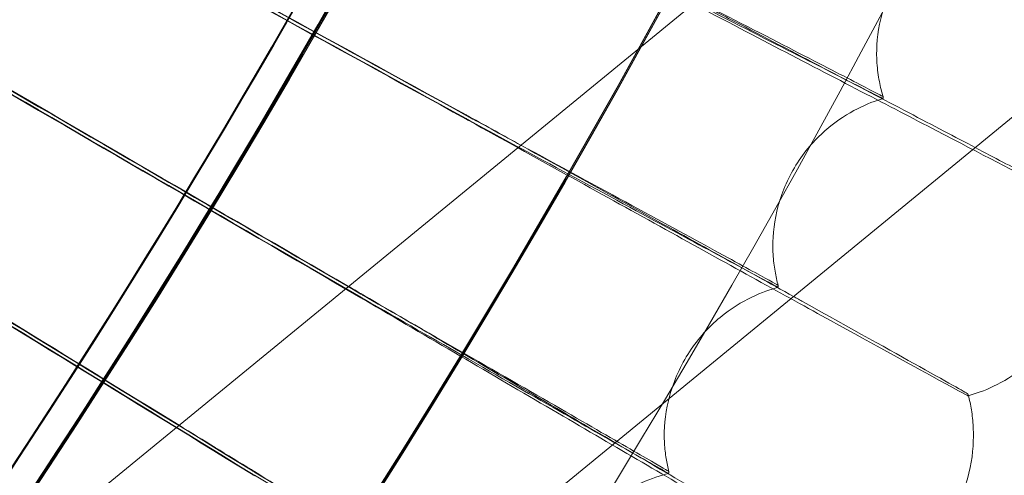
# Model space of a CAD drawing. Units: millimetres. Extents: x -2371 to 4894, y -1748 to 5752.
# Drawn here: x 3689 to 3740, y 1759 to 1783 of the extents above; entities that cross this region are included whole.
import ezdxf

# ---------------------------------------------------------------- set-up
doc = ezdxf.new("R2010")
doc.units = ezdxf.units.MM
doc.header["$MEASUREMENT"] = 0
doc.layers.get('0').update_dxf_attribs({"linetype": 'CONTINUOUS'})

# ---------------------------------------------------------------- blocks, each defined once
blk = doc.blocks.new('A$C60422C8D')
at = {"color": 0, "linetype": 'Continuous', "lineweight": 0}
for p, q in [((3915.693291452183, 1940.829061797314), (3626.58883788509, 1703.951234347663)), ((3925.199988773096, 1929.226382780611), (3635.996523456993, 1692.267430022414)), ((3733.118608613931, 1780.944537125709), (3733.118627526132, 1780.848173362415)), ((3733.452462809159, 1778.562846002375), (3733.452443896957, 1778.659209765668)), ((3727.742866142762, 1770.992541537528), (3727.742885054963, 1770.896177774234)), ((3728.02369863207, 1768.796761030135), (3728.023679719869, 1768.893124793429)), ((3737.847401456968, 1763.275906480421), (3737.847420369169, 1763.179542717128)), ((3722.128215342214, 1761.173349601501), (3722.128234254415, 1761.076985838208)), ((3738.128215034076, 1761.176489736322), (3738.128233946277, 1761.080125973029)), ((3722.360533913008, 1759.164706627183), (3722.360515000807, 1759.261070390477))]:
    blk.add_line(p, q, dxfattribs=at)
for centre, major_axis, ratio in [((3326.633530817428, 1998.42328456094), (-449.9999913335918, -0.08831629285354481), 0.9999979848123717), ((3326.633558397722, 1998.282754072804), (-449.9999913335918, -0.08831629285354481), 0.9999979848123717), ((3326.633530817428, 1998.42328456094), (-434.999991622472, -0.08537241506926563), 0.9999979848123718), ((3326.633558397722, 1998.282754072804), (-434.999991622472, -0.08537241506926563), 0.9999979848123718), ((3326.633530817428, 1998.42328456094), (-419.9999919113524, -0.08242853884612344), 0.9999979848123718), ((3326.633558397722, 1998.282754072804), (-419.9999919113524, -0.08242853884612344), 0.9999979848123718), ((3326.633530817428, 1998.42328456094), (-404.9999922002325, -0.07948466334640614), 0.9999979848123718), ((3326.633558397722, 1998.282754072804), (-404.9999922002325, -0.07948466334640614), 0.9999979848123718)]:
    blk.add_ellipse(centre, major_axis=major_axis, ratio=ratio, dxfattribs=at)
for centre, major_axis, ratio, start_param, end_param in [((3326.633530817428, 1998.42328456094), (434.9999916224726, 0.08537241178208888), 0.999997984812372, 5.593210267290804, 7.118025532038856), ((3326.63355445768, 1998.302829856823), (-434.9999916224726, -0.08537241178208888), 0.999997984812372, 2.45161761370101, 3.976432878449063), ((3326.633530817428, 1998.42328456094), (419.9999919113534, 0.08242853357236868), 0.9999979848123717, 5.594031510232672, 7.117204289106232), ((3326.63355445768, 1998.302829856823), (-419.9999919113534, -0.08242853357236868), 0.9999979848123717, 2.452438856642879, 3.975611635516437), ((3326.633530817428, 1998.42328456094), (-449.9999913335917, -0.08831629257583094), 0.999997984812372, 6.252656146362153, 9.394248799951946), ((3326.633558397721, 1998.282754072804), (-449.9999913335917, -0.08831629257583094), 0.999997984812372, 6.252656146362153, 9.394248799951946), ((3326.633530817428, 1998.42328456094), (-419.9999919113521, -0.08242853995073851), 0.999997984812372, 6.252656146361645, 9.394248799951438), ((3326.633558397721, 1998.282754072804), (-419.9999919113521, -0.08242853995073851), 0.999997984812372, 6.252656146361645, 9.394248799951438), ((3326.63353475747, 1998.40320877692), (433.5003894287373, 0.08507813422068011), 0.9999979848123719, 5.593289812146668, 6.180238672732154), ((3326.633550517638, 1998.322905640842), (433.5003894287373, 0.08507813422068011), 0.9999979848123719, 5.593289812146668, 6.180238672732154), ((3326.63353475747, 1998.40320877692), (-434.9999916224726, -0.08537241178208888), 0.999997984812372, 2.45161761370101, 3.03875741049045), ((3326.633550517638, 1998.322905640842), (434.9999916224726, 0.08537241178208888), 0.999997984812372, 5.593210267290803, 6.180350064080242), ((3326.633534757472, 1998.403208776917), (-433.4999916513557, -0.08507804957457664), 0.9999979848123719, 2.185422635533229, 2.649396296015026), ((3326.633550517639, 1998.322905640839), (-433.4999916513557, -0.08507804957457664), 0.9999979848123719, 2.185422635533229, 2.649396296015026), ((3326.633534757472, 1998.403208776917), (434.9999916224727, 0.0853724122011954), 0.9999979848123716, 5.327013408014902, 5.790932559125376), ((3326.633550517639, 1998.322905640839), (434.9999916224727, 0.0853724122011954), 0.9999979848123716, 5.327013408014902, 5.790932559125376), ((3322.781451218269, 1991.44459249697), (-580.305012404419, 318.7836031421369), 2.125809504849378e-05, 3.977523772018306, 4.026944136744053), ((3322.781451218269, 1991.44459249697), (-580.305012404419, 318.7836031421369), 2.125809504849378e-05, 2.256264537064895, 2.305684901781328), ((3322.781489042666, 1991.251864970385), (-580.3050124039847, 318.7836031418914), 2.12580950485099e-05, 3.977523772020564, 4.026944136738264), ((3322.781489042666, 1991.251864970385), (-580.3050124039847, 318.7836031418914), 2.12580950485099e-05, 2.256264537058823, 2.305684901780118), ((3322.613135076648, 1991.539720278512), (-572.43255020661, 332.7128370521305), 2.096957660475927e-05, 3.979031924732954, 4.026944647004585), ((3322.613135076648, 1991.539720278512), (-572.43255020661, 332.7128370521305), 2.096957660475927e-05, 2.256265047322351, 2.305685412038286), ((3322.613172901049, 1991.346992751926), (-572.4325502064244, 332.7128370520196), 2.096957660476617e-05, 3.977524282288513, 4.026944647003647), ((3322.613172901049, 1991.346992751926), (-572.4325502064244, 332.7128370520196), 2.096957660476617e-05, 2.256265047320285, 2.305685412038214), ((3322.447166728833, 1991.638887424408), (-564.2258035196699, 346.4477760345389), 2.066881251772837e-05, 3.986426837961948, 4.026945150152591), ((3322.447166728833, 1991.638887424408), (-564.2258035196699, 346.4477760345389), 2.066881251772837e-05, 2.256265550465635, 2.305685915189419), ((3322.447204553229, 1991.446159897824), (-564.2258035192247, 346.4477760342581), 2.066881251774492e-05, 3.977524785426253, 4.026945150142577), ((3322.447204553229, 1991.446159897824), (-564.2258035192247, 346.4477760342581), 2.066881251774492e-05, 2.256265550465483, 2.305685915184941), ((3322.613135076648, 1991.539720278512), (-572.43255020661, 332.7128370521305), 2.096957660475927e-05, 3.977524282286317, 3.979031924732954), ((3322.283643096187, 1991.742036023514), (-555.6895648520624, 359.9803992714641), 2.035597841691436e-05, 2.25626604619033, 2.305686410891312), ((3322.28368092058, 1991.549308496933), (-555.6895648518698, 359.9803992713361), 2.035597841692152e-05, 3.97752528115895, 4.026945645883529), ((3322.28368092058, 1991.549308496933), (-555.6895648518698, 359.9803992713361), 2.035597841692152e-05, 2.256266046195433, 2.305686410891243), ((3322.447166728833, 1991.638887424408), (-564.2258035196699, 346.4477760345389), 2.066881251772837e-05, 3.977524785429311, 3.986426837961948)]:
    blk.add_ellipse(centre, major_axis=major_axis, ratio=ratio, start_param=start_param, end_param=end_param, dxfattribs=at)
for points, knots in [([(3634.225001858502, 1690.696971120214), (3666.435396190564, 1722.907300217383), (3693.539867349198, 1760.213134366112), (3734.900962798707, 1841.387697027264), (3749.150904063293, 1885.243309602098), (3763.403718918137, 1975.2260930254), (3763.404289569479, 2021.338724709587), (3749.153701821878, 2111.321860844294), (3734.904846001979, 2155.177826073532), (3693.545759660429, 2236.353412343455), (3666.442211840435, 2273.659917281134), (3634.232614732923, 2305.871043533224)], [5.497787143782119, 5.497787143782119, 5.497787143782119, 5.497787143782119, 5.811941459086277, 5.811941459086277, 6.126095774390436, 6.126095774390436, 6.440250089694594, 6.440250089694594, 6.754404404998752, 6.754404404998752, 7.06855872030291, 7.06855872030291, 7.06855872030291, 7.06855872030291]), ([(3623.625894275581, 1701.311067146295), (3654.724791715046, 1732.411468911803), (3680.893710265747, 1768.431540316598), (3720.826577818132, 1846.807952760792), (3734.584074628154, 1889.151630002678), (3748.343233638951, 1976.031866414979), (3748.342672693696, 2020.554387789879), (3734.581324455956, 2107.434277446132), (3720.822760663246, 2149.777607988006), (3680.887918174978, 2228.15301410643), (3654.71809199019, 2264.172426048087), (3623.618410885578, 2295.272044117977)], [5.497812341999104, 5.497812341999104, 5.497812341999104, 5.497812341999104, 5.811966567714687, 5.811966567714687, 6.126120793430269, 6.126120793430269, 6.440275019145852, 6.440275019145852, 6.754429244861434, 6.754429244861434, 7.068583470577016, 7.068583470577016, 7.068583470577016, 7.068583470577016]), ([(2866.568894093753, 2012.323199319346), (2865.079893280776, 1963.249718722464), (2871.509232195934, 1913.944520134748), (2899.556179376873, 1819.843167663672), (2921.168912592996, 1775.063380587517), (2977.393227813705, 1694.561652761057), (3011.995039486865, 1658.853717958289), (3090.68834142196, 1600.124871696331), (3134.76615361793, 1577.114183785574), (3227.938805521122, 1546.120922070018), (3277.017445224613, 1538.143748071324), (3375.209711844126, 1538.032821182824), (3424.306262661767, 1545.899091798103), (3517.548743972297, 1576.681784517561), (3561.678460147616, 1599.59284983798), (3640.504294367082, 1658.14381654908), (3675.18670979452, 1693.773527220983), (3731.592762063112, 1774.148109530049), (3753.306599287273, 1818.878995619276), (3778.987029351912, 1904.334777177865), (3785.480966587606, 1944.287999819414), (3786.698190879361, 1984.404453848799)], [3.111259750806068, 3.111259750806068, 3.111259750806068, 3.111259750806068, 3.431259328186948, 3.431259328186948, 3.751258973776575, 3.751258973776575, 4.071258827853619, 4.071258827853619, 4.391258948175344, 4.391258948175344, 4.7112592871172, 4.7112592871172, 5.0312597105233, 5.0312597105233, 5.351260050806213, 5.351260050806213, 5.671260173279077, 5.671260173279077, 5.991260029465801, 5.991260029465801, 6.252852404395861, 6.252852404395861, 6.252852404395861, 6.252852404395861]), ([(2906.633538512071, 1998.342863600382), (2906.642330871844, 1953.54295473078), (2913.879664386042, 1908.752255769812), (2942.081521100805, 1823.706467130021), (2963.041139536072, 1783.466167906824), (3016.563956892787, 1711.609036951965), (3049.1178472661, 1680.004701851759), (3122.527497142875, 1628.631823348341), (3163.370489556774, 1608.872213979188), (3249.213750596337, 1583.199432516124), (3294.199089910845, 1577.290724918237), (3383.760367695422, 1579.924575257385), (3428.320730341754, 1588.466675019198), (3512.506944324346, 1619.139743886638), (3552.118154577712, 1641.265378703992), (3622.381950009779, 1696.863455591667), (3653.022315226248, 1730.326228749092), (3702.229867945867, 1805.204488654786), (3720.788497302637, 1846.606953390404), (3740.726066972425, 1921.13494713298), (3745.459242158995, 1953.353510072791), (3746.440327398766, 1985.687453115799)], [3.14178891162165, 3.14178891162165, 3.14178891162165, 3.14178891162165, 3.4617889270669, 3.4617889270669, 3.781788939455445, 3.781788939455445, 4.101788943883779, 4.101788943883779, 4.421788938599172, 4.421788938599172, 4.741788925693354, 4.741788925693354, 5.061788910274537, 5.061788910274537, 5.381788898445572, 5.381788898445572, 5.701788894888454, 5.701788894888454, 6.021788901011165, 6.021788901011165, 6.252852404395861, 6.252852404395861, 6.252852404395861, 6.252852404395861]), ([(3733.118627526132, 1780.848173362405), (3733.118501176209, 1781.491966966685), (3733.198818246648, 1782.220218997978), (3733.609597839704, 1783.716096390201), (3733.943737873641, 1784.477215442366), (3734.802397613627, 1785.823945754119), (3735.32009274852, 1786.404694100339), (3736.362417849773, 1787.319579220886), (3736.883795794482, 1787.658190091069), (3737.83346836332, 1788.163859833795), (3738.263622375544, 1788.33357225974), (3738.643594251551, 1788.45718824081)], [1.569893780155431, 1.569893780155431, 1.569893780155431, 1.569893780155431, 1.57043638722897, 1.57043638722897, 1.57097899430251, 1.57097899430251, 1.571521601376049, 1.571521601376049, 1.572064208449589, 1.572064208449589, 1.572606815523128, 1.572606815523128, 1.572606815523128, 1.572606815523128]), ([(3743.409049463797, 1773.184645269096), (3743.409051000915, 1773.176813151977), (3742.733407704433, 1773.521690769961), (3740.106506537214, 1774.878495411856), (3738.180098932037, 1775.877598991082), (3733.319011945378, 1778.404949776747), (3730.431164830053, 1779.908861751137), (3724.088639568733, 1783.216659722274), (3720.698522743192, 1784.986854752832), (3717.266889813664, 1786.780879375326)], [18.86039735806493, 18.86039735806493, 18.86039735806493, 18.86039735806493, 20.03078011046968, 20.03078011046968, 21.20138640568538, 21.20138640568538, 22.37173935006021, 22.37173935006021, 23.53373879025509, 23.53373879025509, 23.53373879025509, 23.53373879025509]), ([(3733.452443896957, 1778.659209765668), (3733.452442971123, 1778.663927190695), (3733.044142800019, 1778.877745594775), (3731.457817251427, 1779.698817884367), (3730.295811187898, 1780.297777529257), (3727.364011999964, 1781.805025948617), (3725.622268405274, 1782.698882340295), (3721.781043484525, 1784.666915369321), (3719.717849750874, 1785.722487966907), (3717.507573076936, 1786.85167087224), (3717.387386524972, 1786.913066597765), (3717.267264145251, 1786.974424544655)], [11.38926285919366, 11.38926285919366, 11.38926285919366, 11.38926285919366, 12.09420544404144, 12.09420544404144, 12.79835745442042, 12.79835745442042, 13.50231178853875, 13.50231178853875, 14.20648194447718, 14.20648194447718, 14.24698885417439, 14.24698885417439, 14.24698885417439, 14.24698885417439]), ([(3717.267297293838, 1786.805521799925), (3719.164301744799, 1785.836493122672), (3721.049890601165, 1784.873545885591), (3724.814544510388, 1782.951734309454), (3726.633254225751, 1782.023772764794), (3729.743492345051, 1780.43845244399), (3731.005842171492, 1779.795977234052), (3732.412576455321, 1779.082332394162), (3732.800091018582, 1778.886405211519), (3733.320969813002, 1778.624852236082), (3733.452463334562, 1778.560168899397), (3733.452462809159, 1778.562846002375)], [8.532893807803225, 8.532893807803225, 8.532893807803225, 8.532893807803225, 9.173005994414632, 9.173005994414632, 9.881768046003554, 9.881768046003554, 10.58958020378873, 10.58958020378873, 10.9892132808274, 10.9892132808274, 11.3892628592012, 11.3892628592012, 11.3892628592012, 11.3892628592012]), ([(3723.784481059938, 1783.588517540009), (3724.536217650104, 1783.195197819285), (3725.279913458931, 1782.806032858864), (3729.249716924727, 1780.72839664929), (3732.22393396206, 1779.170722218701), (3736.044540304843, 1777.167547394514), (3737.199955505866, 1776.561315577327), (3738.220978438841, 1776.025081040171)], [14.93715490045438, 14.93715490045438, 14.93715490045438, 14.93715490045438, 15.20156668156488, 15.20156668156488, 16.36836127429822, 16.36836127429822, 16.95294605601495, 16.95294605601495, 16.95294605601495, 16.95294605601495]), ([(3733.452438829891, 1778.65924112593), (3733.416962764832, 1778.778163866918), (3733.382682964505, 1778.903135820667), (3733.317963030796, 1779.166156673664), (3733.287521937835, 1779.304210097695), (3733.23228804863, 1779.594180146631), (3733.207495561976, 1779.746102696773), (3733.165744719373, 1780.064241842873), (3733.148788807314, 1780.230465460613), (3733.125236373136, 1780.577086275249), (3733.118645323372, 1780.757490676513), (3733.11860861393, 1780.9445371257)], [1.569105540526033, 1.569105540526033, 1.569105540526033, 1.569105540526033, 1.569263188451913, 1.569263188451913, 1.569420836377793, 1.569420836377793, 1.569578484303672, 1.569578484303672, 1.569736132229552, 1.569736132229552, 1.569893780155431, 1.569893780155431, 1.569893780155431, 1.569893780155431]), ([(3727.742885054963, 1770.896177774262), (3727.742759334767, 1771.536762729713), (3727.821950424035, 1772.266184195129), (3728.237943351005, 1773.776913737753), (3728.579327507535, 1774.551739649497), (3729.466510058578, 1775.925190620946), (3730.00506915383, 1776.517903582171), (3731.090212541006, 1777.444589823985), (3731.632949134908, 1777.783422115525), (3732.617697751715, 1778.282672322645), (3733.061792141517, 1778.446059747571), (3733.45240067215, 1778.562777025908)], [1.56985071174347, 1.56985071174347, 1.56985071174347, 1.56985071174347, 1.57039742307263, 1.57039742307263, 1.57094413440179, 1.57094413440179, 1.57149084573095, 1.57149084573095, 1.572037557060109, 1.572037557060109, 1.572584268389269, 1.572584268389269, 1.572584268389269, 1.572584268389269]), ([(3728.023679719869, 1768.893124793429), (3728.023678794028, 1768.897842250184), (3727.620546184015, 1769.121468582091), (3726.054275918971, 1769.980655523796), (3724.906939357166, 1770.607545393065), (3722.012127007534, 1772.185268192399), (3720.292345732894, 1773.120994934103), (3716.499569533114, 1775.181347322861), (3714.462410711195, 1776.286493325739), (3712.2801995237, 1777.468680624129), (3712.161706462169, 1777.53286783524), (3712.0432765389, 1777.597015837109)], [11.38926289284774, 11.38926289284774, 11.38926289284774, 11.38926289284774, 12.09421021912353, 12.09421021912353, 12.79838211563535, 12.79838211563535, 13.50235942581581, 13.50235942581581, 14.20654219955491, 14.20654219955491, 14.24698938501654, 14.24698938501654, 14.24698938501654, 14.24698938501654]), ([(3737.847420369169, 1763.179542717128), (3737.847421906295, 1763.171710560565), (3737.180490172935, 1763.532814967225), (3734.587446688345, 1764.952719682564), (3732.685847038022, 1765.9981096704), (3727.887373781216, 1768.642261454003), (3725.036731157979, 1770.215561863505), (3718.776164844332, 1773.67563454331), (3715.430002419595, 1775.527146666993), (3712.042882530068, 1777.403480866211)], [18.86039741761499, 18.86039741761499, 18.86039741761499, 18.86039741761499, 20.03078606421344, 20.03078606421344, 21.20141603473725, 21.20141603473725, 22.37179300772161, 22.37179300772161, 23.5337394248818, 23.5337394248818, 23.5337394248818, 23.5337394248818]), ([(3712.043309687488, 1777.428113092379), (3713.91649562374, 1776.41344734191), (3715.778393713806, 1775.405139670506), (3719.49548234653, 1773.392897170027), (3721.291102059872, 1772.421301827497), (3724.361825205942, 1770.761370131741), (3725.608126934441, 1770.088614142786), (3726.997005374109, 1769.341208683954), (3727.379608654252, 1769.135977028143), (3727.893876231772, 1768.861922515009), (3728.023699157464, 1768.794083975793), (3728.02369863207, 1768.796761030135)], [8.532894228168317, 8.532894228168317, 8.532894228168317, 8.532894228168317, 9.173056993873208, 9.173056993873208, 9.881798959700085, 9.881798959700085, 10.5895859728729, 10.5895859728729, 10.98922058228096, 10.98922058228096, 11.38926289285, 11.38926289285, 11.38926289285, 11.38926289285]), ([(3714.701864954761, 1776.146673172616), (3716.737768211608, 1775.01844070274), (3718.743455413425, 1773.906611765171), (3723.659898455762, 1771.180273221938), (3726.417385657951, 1769.650207794426), (3728.815208329067, 1768.318449653359)], [14.49549981356879, 14.49549981356879, 14.49549981356879, 14.49549981356879, 15.20162152638572, 15.20162152638572, 16.29120091391643, 16.29120091391643, 16.29120091391643, 16.29120091391643]), ([(3738.220978438841, 1776.025081040171), (3739.239879349729, 1775.489960975076), (3740.124946034899, 1775.024547537535), (3741.697969421853, 1774.195834417837), (3742.336118611473, 1773.858526205506), (3743.19134862458, 1773.403487678269), (3743.407462753443, 1773.286288591798), (3743.409022052511, 1773.281061550455)], [16.95294605601495, 16.95294605601495, 16.95294605601495, 16.95294605601495, 17.53631587793081, 17.53631587793081, 18.19844261924107, 18.19844261924107, 18.85800206055564, 18.85800206055564, 18.85800206055564, 18.85800206055564]), ([(3728.023675497389, 1768.893153511304), (3727.993357256886, 1769.004544542688), (3727.964202053703, 1769.121142865721), (3727.909391572406, 1769.365517720817), (3727.883735655187, 1769.493297352155), (3727.837363535224, 1769.76065470335), (3727.816647483848, 1769.900236417942), (3727.781871878872, 1770.191563186374), (3727.767813773307, 1770.343312977212), (3727.748325913381, 1770.658954679435), (3727.742899445843, 1770.822851596665), (3727.742866142762, 1770.992541537556)], [1.569126596914201, 1.569126596914201, 1.569126596914201, 1.569126596914201, 1.569271419880055, 1.569271419880055, 1.569416242845909, 1.569416242845909, 1.569561065811763, 1.569561065811763, 1.569705888777617, 1.569705888777617, 1.569850711743471, 1.569850711743471, 1.569850711743471, 1.569850711743471]), ([(3743.742884746824, 1770.899317909039), (3743.743014545313, 1770.237952737847), (3743.658308510233, 1769.481445710376), (3743.21208796912, 1767.919337105448), (3742.845602125763, 1767.121674713516), (3741.905193616121, 1765.727309900931), (3741.340155139068, 1765.136556325357), (3740.219301862259, 1764.228217139382), (3739.666960771156, 1763.904650282069), (3738.685643196086, 1763.439206787774), (3738.251789228306, 1763.29103034019), (3737.871313217488, 1763.186014103533)], [1.569850711743467, 1.569850711743467, 1.569850711743467, 1.569850711743467, 1.57041514260736, 1.57041514260736, 1.570979573471253, 1.570979573471253, 1.571544004335146, 1.571544004335146, 1.572108435199039, 1.572108435199039, 1.572661212874954, 1.572661212874954, 1.572661212874954, 1.572661212874954]), ([(3722.128234254415, 1761.076985838245), (3722.128109334167, 1761.713494809575), (3722.205914310736, 1762.442971977611), (3722.626123159844, 1763.966987219401), (3722.974080782084, 1764.755199545478), (3723.889429746505, 1766.155640373249), (3724.449221869682, 1766.760765093191), (3725.578389720728, 1767.699538748985), (3726.143216829504, 1768.038443193822), (3727.164008133742, 1768.530641419158), (3727.622302921817, 1768.687262220748), (3728.023636429946, 1768.796693311448)], [1.569808195547196, 1.569808195547196, 1.569808195547196, 1.569808195547196, 1.570358691867419, 1.570358691867419, 1.570909188187641, 1.570909188187641, 1.571459684507864, 1.571459684507864, 1.572010180828086, 1.572010180828086, 1.572560677148309, 1.572560677148309, 1.572560677148309, 1.572560677148309]), ([(3706.5937645584, 1768.371600729942), (3709.497573233833, 1766.669838942507), (3712.377189293365, 1764.981587729107), (3716.670253580942, 1762.463465939324), (3718.167807890508, 1761.584803494567), (3719.583080547754, 1760.754110744347)], [14.18965611343963, 14.18965611343963, 14.18965611343963, 14.18965611343963, 15.20168645066021, 15.20168645066021, 15.77941839091163, 15.77941839091163, 15.77941839091163, 15.77941839091163]), ([(3722.360515000807, 1759.261070390477), (3722.360514074959, 1759.265787884786), (3721.962783603896, 1759.499095113773), (3720.417477495535, 1760.395905776796), (3719.285473155654, 1761.050369289379), (3716.429318288097, 1762.697668557915), (3714.732491138249, 1763.674733046497), (3710.990357033732, 1765.826224826958), (3708.980414976986, 1766.980307044022), (3706.827564867597, 1768.21478752189), (3706.71086165937, 1768.28170208163), (3706.594220491862, 1768.348576051948)], [11.38926293280858, 11.38926293280858, 11.38926293280858, 11.38926293280858, 12.09421587081374, 12.09421587081374, 12.79841130912168, 12.79841130912168, 13.50241582572582, 13.50241582572582, 14.20661354067361, 14.20661354067361, 14.24699001378368, 14.24699001378368, 14.24699001378368, 14.24699001378368]), ([(3728.815208329067, 1768.318449653359), (3728.985095158745, 1768.22409398177), (3729.153176549044, 1768.130733770542), (3731.834295454662, 1766.641395187467), (3733.876994465616, 1765.504948133601), (3736.158451149057, 1764.23179988946), (3736.788359925507, 1763.879171669586), (3737.632659430383, 1763.403538087551), (3737.84597993399, 1763.281151276868), (3737.847394376217, 1763.275954566918)], [16.29120091391643, 16.29120091391643, 16.29120091391643, 16.29120091391643, 16.36839811038153, 16.36839811038153, 17.53632505814597, 17.53632505814597, 18.19845266738889, 18.19845266738889, 18.85819698408388, 18.85819698408388, 18.85819698408388, 18.85819698408388]), ([(3732.045653955713, 1753.31175103176), (3732.045655492849, 1753.303918828514), (3731.387823756319, 1753.681035647926), (3728.830145261359, 1755.163209713434), (3726.954455389485, 1756.254280412076), (3722.221375584237, 1759.013705000061), (3719.409588813403, 1760.655485820481), (3713.234642185149, 1764.265804401625), (3709.934411523402, 1766.197528176718), (3706.593807057962, 1768.155051751977)], [18.8603974881866, 18.8603974881866, 18.8603974881866, 18.8603974881866, 20.03079311073287, 20.03079311073287, 21.20145110627519, 21.20145110627519, 22.3718565266181, 22.3718565266181, 23.53374017616038, 23.53374017616038, 23.53374017616038, 23.53374017616038]), ([(3706.594253640449, 1768.179673307218), (3708.442550502625, 1767.119940116117), (3710.27969318851, 1766.066839030863), (3713.947053045617, 1763.965335459937), (3715.718522326566, 1762.950686765768), (3718.747914717731, 1761.217138921209), (3719.97743092423, 1760.51450670578), (3721.347636422083, 1759.733786909892), (3721.725104600224, 1759.519372496349), (3722.23245865183, 1759.232981487907), (3722.36053443839, 1759.162029630401), (3722.360533913008, 1759.164706627183)], [8.532894726085614, 8.532894726085614, 8.532894726085614, 8.532894726085614, 9.173117373867456, 9.173117373867456, 9.881835553929085, 9.881835553929085, 10.58959280117354, 10.58959280117354, 10.98922922363392, 10.98922922363392, 11.38926293281656, 11.38926293281656, 11.38926293281656, 11.38926293281656]), ([(3737.847394376249, 1763.275954566971), (3737.877410557545, 1763.165673318947), (3737.906347823589, 1763.050068669147), (3737.96088599902, 1762.807336207952), (3737.986487902008, 1762.680205212254), (3738.032886734351, 1762.41366505096), (3738.053683916745, 1762.274251609678), (3738.088691455801, 1761.982628884547), (3738.102900739802, 1761.830414303072), (3738.122647251522, 1761.513053107345), (3738.128181393249, 1761.347900593319), (3738.128215034075, 1761.176489736327)], [1.569066977206734, 1.569066977206734, 1.569066977206734, 1.569066977206734, 1.569215220874824, 1.569215220874824, 1.569363464542914, 1.569363464542914, 1.569511708211004, 1.569511708211004, 1.569659951879094, 1.569659951879094, 1.569808195547184, 1.569808195547184, 1.569808195547184, 1.569808195547184]), ([(3722.360511544078, 1759.261096446472), (3722.335019261046, 1759.364560981593), (3722.310626147914, 1759.472436274617), (3722.264967918821, 1759.697590001613), (3722.243702393252, 1759.814870476252), (3722.205418615938, 1760.059312124066), (3722.188400423765, 1760.186475883799), (3722.159927703753, 1760.450985169975), (3722.148473984368, 1760.588333757684), (3722.132631838166, 1760.873252152958), (3722.128245276401, 1761.020825268597), (3722.128215342214, 1761.173349601494)], [1.56914862837856, 1.56914862837856, 1.56914862837856, 1.56914862837856, 1.569280541812285, 1.569280541812285, 1.569412455246009, 1.569412455246009, 1.569544368679734, 1.569544368679734, 1.569676282113459, 1.569676282113459, 1.569808195547183, 1.569808195547183, 1.569808195547183, 1.569808195547183]), ([(3719.583080547754, 1760.754110744347), (3721.026013754461, 1759.907182664639), (3722.38341760006, 1759.11011767361), (3726.114835623812, 1756.91782916853), (3728.129548576705, 1755.73240116098), (3730.37978645025, 1754.404526054596), (3731.001086193606, 1754.036782066956), (3731.835219454997, 1753.540070597212), (3732.045634174164, 1753.412544402558), (3732.045635043512, 1753.408114795053)], [15.77941839091163, 15.77941839091163, 15.77941839091163, 15.77941839091163, 16.36844171224541, 16.36844171224541, 17.53633592361372, 17.53633592361372, 18.19846455940413, 18.19846455940413, 18.86039748818645, 18.86039748818645, 18.86039748818645, 18.86039748818645]), ([(3738.128233946275, 1761.080125973007), (3738.128362838019, 1760.4233809576), (3738.045265314697, 1759.667182694418), (3737.594798444936, 1758.091608007937), (3737.221326731119, 1757.280035545816), (3736.25526269007, 1755.864339003434), (3735.67375663315, 1755.265524701372), (3734.512877523318, 1754.345914615978), (3733.937814105513, 1754.02119528661), (3732.914413331951, 1753.55856505327), (3732.46198602753, 1753.41566412), (3732.067501849664, 1753.317093494456)], [1.569808195547192, 1.569808195547192, 1.569808195547192, 1.569808195547192, 1.570376177597992, 1.570376177597992, 1.570944159648793, 1.570944159648793, 1.57150738877456, 1.57150738877456, 1.572075370825361, 1.572075370825361, 1.572637649983794, 1.572637649983794, 1.572637649983794, 1.572637649983794]), ([(3700.922803004414, 1759.257541832754), (3703.784839410891, 1757.485989880899), (3706.623038276797, 1755.728532447569), (3709.718873854439, 1753.810671516661), (3710.11687573597, 1753.564092654029), (3710.51030952421, 1753.32032528604)], [14.18965659562689, 14.18965659562689, 14.18965659562689, 14.18965659562689, 15.20175485184616, 15.20175485184616, 15.35288587958491, 15.35288587958491, 15.35288587958491, 15.35288587958491]), ([(3716.466256868491, 1749.768671405342), (3716.466255942634, 1749.773388939207), (3716.074159716374, 1750.016244059098), (3714.550719090948, 1750.950163336372), (3713.434706654924, 1751.631825042504), (3710.618873419772, 1753.347754743012), (3708.94598891224, 1754.365595530999), (3705.256678102012, 1756.606985453393), (3703.275125071366, 1757.809335212332), (3701.152897274293, 1759.095375147381), (3701.038057235639, 1759.164961547711), (3700.923278099421, 1759.234506017566)], [11.38926297509347, 11.38926297509347, 11.38926297509347, 11.38926297509347, 12.09422182408465, 12.09422182408465, 12.79844206606691, 12.79844206606691, 13.50247525523832, 13.50247525523832, 14.20668871682209, 14.20668871682209, 14.24699067669894, 14.24699067669894, 14.24699067669894, 14.24699067669894]), ([(3716.277953922445, 1751.396331685911), (3716.277829970493, 1752.027906857497), (3716.353997505716, 1752.756300673283), (3716.777363088549, 1754.291928547681), (3717.13114047927, 1755.093143326224), (3718.072962318619, 1756.519029819909), (3718.652570948383, 1757.135793387538), (3719.825450788583, 1758.087167173734), (3720.413361303732, 1758.426644082352), (3721.471770804361, 1758.912118255626), (3721.944870928508, 1759.061862211461), (3722.358371417283, 1759.164121466809), (3722.359421782753, 1759.16438099738), (3722.360471770833, 1759.164640208881)], [1.569766256394878, 1.569766256394878, 1.569766256394878, 1.569766256394878, 1.570320216231369, 1.570320216231369, 1.57087417606786, 1.57087417606786, 1.571426724655035, 1.571426724655035, 1.571980684491526, 1.571980684491526, 1.572534644328017, 1.572534644328017, 1.572536055577333, 1.572536055577333, 1.572536055577333, 1.572536055577333]), ([(3700.923311248008, 1759.065603272836), (3702.745644111633, 1757.961407372139), (3704.556962849692, 1756.864114577882), (3708.172453628633, 1754.674574616505), (3709.918735730569, 1753.617473705307), (3712.905024014454, 1751.811339428082), (3714.117034884743, 1751.079249361937), (3715.46776614289, 1750.265678700718), (3715.839878714663, 1750.042208458731), (3716.340022587674, 1749.743652450587), (3716.466276306062, 1749.669630705893), (3716.466275780692, 1749.672307642049)], [8.532895251025366, 8.532895251025366, 8.532895251025366, 8.532895251025366, 9.173180996573194, 9.173180996573194, 9.881874106952996, 9.881874106952996, 10.58959999396122, 10.58959999396122, 10.98923832546932, 10.98923832546932, 11.38926297509774, 11.38926297509774, 11.38926297509774, 11.38926297509774])]:
    blk.add_open_spline(points, degree=3, knots=knots, dxfattribs=at)
for points in [[(3711.873536957527, 1777.713433211779), (3711.930012742758, 1777.682407503666), (3711.986447754249, 1777.651272661593), (3712.042840030505, 1777.620029844175)], [(3712.0432765389, 1777.597015837109), (3711.986686155298, 1777.627668225736), (3711.930109791794, 1777.658528400249), (3711.873541634598, 1777.689602025819)], [(3711.873574781928, 1777.520705685192), (3711.930227948425, 1777.48958253037), (3711.986805921242, 1777.458720003342), (3712.043309687488, 1777.428113092379)], [(3712.042882530068, 1777.403480866211), (3711.986490180081, 1777.434720060071), (3711.930055176305, 1777.465851653258), (3711.873579459, 1777.496874499232)], [(3712.042840030505, 1777.620029844175), (3712.932565184388, 1777.127098499497), (3713.820049390433, 1776.635347154924), (3714.701864954761, 1776.146673172616)], [(3706.426767781653, 1768.469067814556), (3706.482477189728, 1768.436686630604), (3706.538143423626, 1768.404197203123), (3706.5937645584, 1768.371600729942)], [(3706.594220491862, 1768.348576051948), (3706.538476062454, 1768.380536048554), (3706.482660252034, 1768.412754591333), (3706.426772458724, 1768.445236628596)], [(3706.426805606055, 1768.276340287969), (3706.482693119184, 1768.243855580165), (3706.538508842818, 1768.211634953667), (3706.594253640449, 1768.179673307218)], [(3706.593807057962, 1768.155051751977), (3706.538185844662, 1768.187644606788), (3706.482519619907, 1768.220130784286), (3706.426810283127, 1768.252509102009)], [(3737.871313217488, 1763.186014103533), (3737.863292346407, 1763.183800240709), (3737.855294374962, 1763.181606164837), (3737.84731922749, 1763.179431591572)], [(3737.847394376217, 1763.275954566918), (3737.84739909378, 1763.275937234423), (3737.847401454078, 1763.275921205564), (3737.847401456968, 1763.275906480421)], [(3700.758210045313, 1759.359015719189), (3700.813120595258, 1759.325297951074), (3700.867985544571, 1759.291472909807), (3700.922803004414, 1759.257541832754)], [(3700.923278099421, 1759.234506017566), (3700.868324813061, 1759.267802113814), (3700.813303836341, 1759.301359951486), (3700.758214722384, 1759.335184533229)], [(3700.758247869714, 1759.166288192602), (3700.813336706749, 1759.132460947478), (3700.868357583965, 1759.098901036431), (3700.923311248008, 1759.065603272836)], [(3700.922845503976, 1759.040992854789), (3700.868027962104, 1759.074920318247), (3700.813163023451, 1759.108742108282), (3700.758252546785, 1759.142457006642)]]:
    blk.add_open_spline(points, degree=3, dxfattribs=at)

msp = doc.modelspace()

# ---------------------------------------------------------------- block references
msp.add_blockref('A$C60422C8D', (0, 0))

doc.saveas('drawing.dxf')
